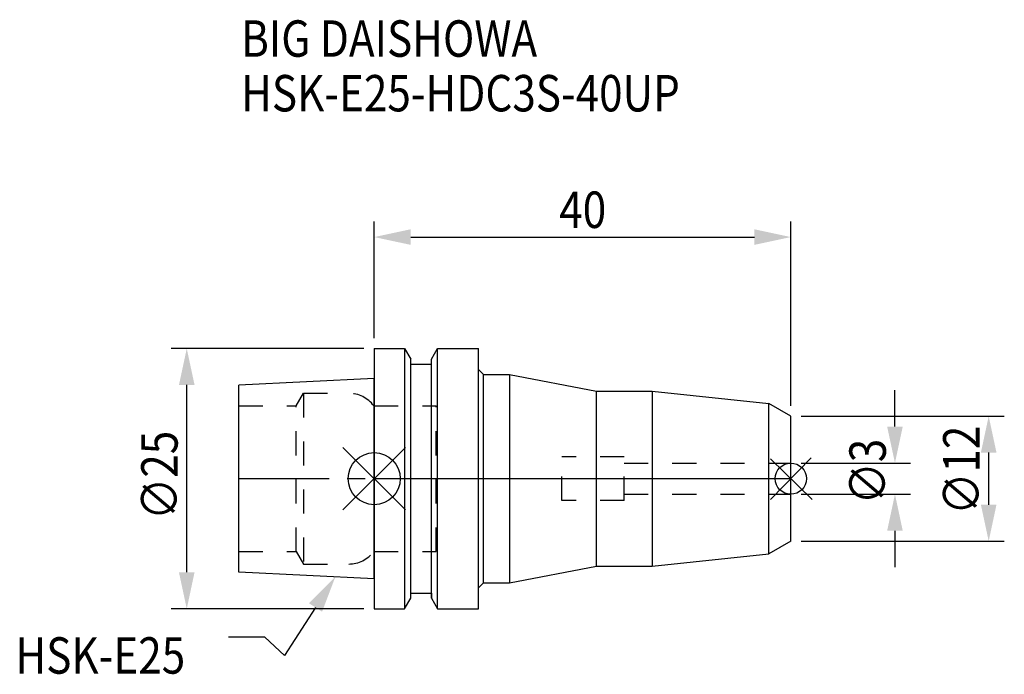
# Model space of a CAD drawing. Extents: x -34 to 60.5, y -18.8 to 44.1.
import ezdxf

# ---------------------------------------------------------------- set-up
doc = ezdxf.new("R2010")
doc.units = 0
doc.header["$LTSCALE"] = 23.1
doc.header["$PDMODE"] = 3
doc.header["$PDSIZE"] = 8
doc.linetypes.add('CENTER', pattern=[0.6, 0.375, -0.075, 0.075, -0.075])
doc.linetypes.add('DASHED', pattern=[0.2, 0.1, -0.1])
doc.layers.get('0').update_dxf_attribs({"linetype": 'CONTINUOUS'})
doc.layers.get('DEFPOINTS').update_dxf_attribs({"linetype": 'CONTINUOUS'})
for name, color, linetype in [('1', 4, 'CONTINUOUS'), ('2', 7, 'CONTINUOUS'), ('3', 1, 'DASHED'), ('4', 2, 'CENTER'), ('6', 5, 'CONTINUOUS'), ('NOCUT', 7, 'CONTINUOUS'), ('SK1', 4, 'CONTINUOUS'), ('SK3', 1, 'DASHED'), ('SK4', 2, 'CENTER')]:
    doc.layers.add(name, color=color, linetype=linetype)
doc.styles.get("Standard").update_dxf_attribs({"font": 'txt', "width": 0.85})
doc.dimstyles.get("Standard").update_dxf_attribs({"dimtxt": 3.5, "dimasz": 3.5, "dimexe": 1.5, "dimexo": 1, "dimtad": 1, "dimblk": '_FILLED', "dimblk1": '_FILLED', "dimblk2": '_FILLED', "dimcen": 0.09, "dimazin": 3, "dimtol": 1, "dimtp": 0.01, "dimtm": 0.01, "dimtfac": 1, "dimtofl": 0, "dimtmove": 0, "dimatfit": 3})

# ---------------------------------------------------------------- blocks, each defined once
blk = doc.blocks.new('_FILLED')
at = {"color": 0, "linetype": 'BYBLOCK'}
blk.add_solid([(0, 0), (-1, 0.214), (-1, -0.214)], dxfattribs=at)
blk = doc.blocks.new('*U13')
at = {"layer": '2', "color": 0, "width": 0.85}
blk.add_text('∅25', height=3.5, rotation=90, dxfattribs=at).set_placement((-18.875, -3.967))
blk = doc.blocks.new('*D1')
at = {"layer": '2', "color": 0}
for p, q in [((-1, 12.5), (-19.5, 12.5)), ((-18, -9), (-18, 9)), ((-1, -12.5), (-19.5, -12.5))]:
    blk.add_line(p, q, dxfattribs=at)
at = {"layer": 'DEFPOINTS', "color": 0}
for p in [(-18, 12.5), (0, 12.5), (0, -12.5)]:
    blk.add_point(p, dxfattribs=at)
blk.add_blockref('*U13', (0, 0))
at = {"layer": '2', "color": 0, "xscale": 3.5, "yscale": 3.5, "zscale": 3.5}
for p, rotation in [((-18, 12.5), 90), ((-18, -12.5), 270)]:
    blk.add_blockref('_FILLED', p, dxfattribs=dict(at, rotation=rotation))
blk = doc.blocks.new('*U12')
at = {"layer": '2', "color": 0, "width": 0.85}
blk.add_text('40', height=3.5, dxfattribs=at).set_placement((17.769, 24.085))
blk = doc.blocks.new('*D2')
at = {"layer": '2', "color": 0}
for p, q in [((0, 13.5), (0, 24.71)), ((40, 7), (40, 24.71)), ((3.5, 23.21), (36.5, 23.21))]:
    blk.add_line(p, q, dxfattribs=at)
at = {"layer": 'DEFPOINTS', "color": 0}
for p in [(40, 23.21), (0, 12.5), (40, 6)]:
    blk.add_point(p, dxfattribs=at)
blk.add_blockref('*U12', (0, 0))
at = {"layer": '2', "color": 0, "xscale": 3.5, "yscale": 3.5, "zscale": 3.5, "rotation": 180}
blk.add_blockref('_FILLED', (0, 23.21), dxfattribs=at)
at = {"layer": '2', "color": 0, "xscale": 3.5, "yscale": 3.5, "zscale": 3.5}
blk.add_blockref('_FILLED', (40, 23.21), dxfattribs=at)
blk = doc.blocks.new('*U11')
at = {"layer": '2', "color": 0, "width": 0.85}
blk.add_text('∅12', height=3.5, rotation=90, dxfattribs=at).set_placement((58.125, -3.471))
blk = doc.blocks.new('*D3')
at = {"layer": '2', "color": 0}
for p, q in [((41, 6), (60.5, 6)), ((59, -2.5), (59, 2.5)), ((41, -6), (60.5, -6))]:
    blk.add_line(p, q, dxfattribs=at)
at = {"layer": 'DEFPOINTS', "color": 0}
for p in [(40, 6), (59, 6), (40, -6)]:
    blk.add_point(p, dxfattribs=at)
blk.add_blockref('*U11', (0, 0))
at = {"layer": '2', "color": 0, "xscale": 3.5, "yscale": 3.5, "zscale": 3.5}
for p, rotation in [((59, 6), 90), ((59, -6), 270)]:
    blk.add_blockref('_FILLED', p, dxfattribs=dict(at, rotation=rotation))
blk = doc.blocks.new('*U10')
at = {"layer": '2', "color": 0, "width": 0.85}
blk.add_text('∅3', height=3.5, rotation=90, dxfattribs=at).set_placement((49.125, -2.479))
blk = doc.blocks.new('*D4')
at = {"layer": '2', "color": 0}
for p, q in [((50, 5), (50, 8.5)), ((41, 1.5), (51.5, 1.5)), ((41, -1.5), (51.5, -1.5)), ((50, -5), (50, -8.5))]:
    blk.add_line(p, q, dxfattribs=at)
at = {"layer": 'DEFPOINTS', "color": 0}
for p in [(40, 1.5), (50, 1.5), (40, -1.5)]:
    blk.add_point(p, dxfattribs=at)
blk.add_blockref('*U10', (0, 0))
at = {"layer": '2', "color": 0, "xscale": 3.5, "yscale": 3.5, "zscale": 3.5}
for p, rotation in [((50, 1.5), 270), ((50, -1.5), 90)]:
    blk.add_blockref('_FILLED', p, dxfattribs=dict(at, rotation=rotation))
blk = doc.blocks.new('*U7')
at = {"layer": '6', "width": 0.85}
for s, p in [('BIG DAISHOWA', (-12.781, 40.533)), ('HSK-E25-HDC3S-40UP', (-12.781, 35.283))]:
    blk.add_text(s, height=3.5, dxfattribs=at).set_placement(p)
blk = doc.blocks.new('*U8')
at = {"layer": '6'}
blk.add_lwpolyline([(-5.636, -12.377), (-8.618, -16.987), (-10.493, -15.237), (-13.993, -15.237)], dxfattribs=at)
at = {"layer": '6', "xscale": 3.5, "yscale": 3.5, "zscale": 3.5, "rotation": 57.09874592304945}
blk.add_blockref('_FILLED', (-3.734, -9.438), dxfattribs=at)
blk = doc.blocks.new('*U9')
at = {"layer": '6', "width": 0.85}
blk.add_text('HSK-E25', height=3.5, dxfattribs=at).set_placement((-34.451, -18.737))

msp = doc.modelspace()

# ---------------------------------------------------------------- linework, layer by layer
for p, q in [((3, 3), (-3, -3)), ((-3, 3), (3, -3)), ((41.958, 2), (38.042, -2)), ((38.043, 1.916), (42.043, -2))]:
    msp.add_line(p, q)
for centre, radius in [((0, 0), 2.5), ((40, 0), 1.5)]:
    msp.add_circle(centre, radius)
at = {"layer": '1'}
for p, q in [((0, 12.5), (0, -12.5)), ((0, 12.5), (2.912, 12.5)), ((2.912, 12.5), (2.912, -12.5)), ((2.912, 12.5), (3.5, 11.482)), ((5.5, 11.482), (6.088, 12.5)), ((6.088, -12.5), (6.088, 12.5)), ((6.088, 12.5), (10, 12.5)), ((10, -12.5), (10, 12.5)), ((3.5, -11.482), (3.5, 11.482)), ((5.5, -11.482), (5.5, 11.482)), ((3.5, 11), (5.5, 11)), ((10, 10.5), (10.5, 10)), ((10.5, -10), (10.5, 10)), ((10.5, 10), (13, 10)), ((13, 10), (13, -10)), ((13, 10), (21.342, 8.4)), ((21.342, -8.4), (21.342, 8.4)), ((21.342, 8.4), (26.68, 8.4)), ((26.68, 8.4), (37.882, 7.223)), ((26.68, 8.4), (26.68, -8.4)), ((40, 6), (37.882, 7.223)), ((37.882, -7.223), (37.882, 7.223)), ((40, -6), (40, 6)), ((40, -6), (37.882, -7.223)), ((26.68, -8.4), (37.882, -7.223)), ((13, -10), (21.342, -8.4)), ((21.342, -8.4), (26.68, -8.4)), ((10, -10.5), (10.5, -10)), ((10.5, -10), (13, -10)), ((3.5, -11), (5.5, -11)), ((2.912, -12.5), (3.5, -11.482)), ((5.5, -11.482), (6.088, -12.5)), ((0, -12.5), (2.912, -12.5)), ((6.088, -12.5), (10, -12.5))]:
    msp.add_line(p, q, dxfattribs=at)
at = {"layer": '3'}
for p, q in [((0, 7), (5.95, 7)), ((5.95, -7), (5.95, 7)), ((24, 2.1), (18, 2.1)), ((18, -2.1), (18, 2.1)), ((24, -2.1), (24, 2.1)), ((24, 1.5), (40, 1.5)), ((24, -1.5), (40, -1.5)), ((24, -2.1), (18, -2.1)), ((0, -7), (5.95, -7))]:
    msp.add_line(p, q, dxfattribs=at)
at = {"layer": '4'}
msp.add_line((0, 0), (40, 0), dxfattribs=at)
at = {"layer": 'NOCUT'}
for p, q in [((0, 0), (0, -12.5)), ((0, 0), (40, 0)), ((40, -6), (40, 0)), ((40, -6), (37.882, -7.223)), ((26.68, -8.4), (37.882, -7.223)), ((13, -10), (21.342, -8.4)), ((21.342, -8.4), (26.68, -8.4)), ((10, -10.5), (10.5, -10)), ((10.5, -10), (13, -10)), ((3.5, -11.482), (3.5, -11)), ((3.5, -11), (5.5, -11)), ((5.5, -11), (5.5, -11.482)), ((10, -12.5), (10, -10.5)), ((2.912, -12.5), (3.5, -11.482)), ((5.5, -11.482), (6.088, -12.5)), ((0, -12.5), (2.912, -12.5)), ((6.088, -12.5), (10, -12.5))]:
    msp.add_line(p, q, dxfattribs=at)
at = {"layer": 'SK1'}
for p, q in [((0, 9.625), (-13, 8.975)), ((0, -9.625), (0, 9.625)), ((-13, -8.975), (-13, 8.975)), ((0, -9.625), (-13, -8.975))]:
    msp.add_line(p, q, dxfattribs=at)
at = {"layer": 'SK3'}
for p, q in [((-7.499, 7), (-6.806, 8.2)), ((-6.806, 8.2), (-6.806, -8.2)), ((-6.806, 8.2), (-2.45, 8.2)), ((-13, 7), (-7.499, 7)), ((-7.499, -7), (-7.499, 7)), ((-0.05, 7), (0, 7)), ((-13, -7), (-7.499, -7)), ((-7.499, -7), (-6.806, -8.2)), ((-0.05, -7), (0, -7)), ((-6.806, -8.2), (-2.45, -8.2))]:
    msp.add_line(p, q, dxfattribs=at)
for centre, start, end in [((-2.45, 5.2), 36.8699, 90), ((-2.45, -5.2), 270, 323.1301)]:
    msp.add_arc(centre, 3, start, end, dxfattribs=at)
at = {"layer": 'SK4'}
msp.add_line((-13, 0), (0, 0), dxfattribs=at)

# ---------------------------------------------------------------- block references
for name in ['*U7', '*U8', '*U9']:
    msp.add_blockref(name, (0, 0))

# ---------------------------------------------------------------- dimensions: what is measured, and where the dimension line sits
at = {"layer": '2'}
dim = msp.add_linear_dim(base=(40, 23.21), p1=(0, 12.5), p2=(40, 6), dimstyle='Standard', dxfattribs=at)
dim.commit()
dim.dimension.update_dxf_attribs({"geometry": '*D2', "text_midpoint": (20, 23.21), "dimtype": 128})
for base, p1, p2, picture, middle in [((-18, 12.5), (0, -12.5), (0, 12.5), '*D1', (-18, 0)), ((50, 1.5), (40, -1.5), (40, 1.5), '*D4', (50, 0)), ((59, 6), (40, -6), (40, 6), '*D3', (59, 0))]:
    dim = msp.add_linear_dim(base=base, p1=p1, p2=p2, angle=90, text='%%c<>', dimstyle='Standard', dxfattribs=at)
    dim.commit()
    dim.dimension.update_dxf_attribs({"geometry": picture, "text_midpoint": middle, "dimtype": 128})

doc.saveas('drawing.dxf')
